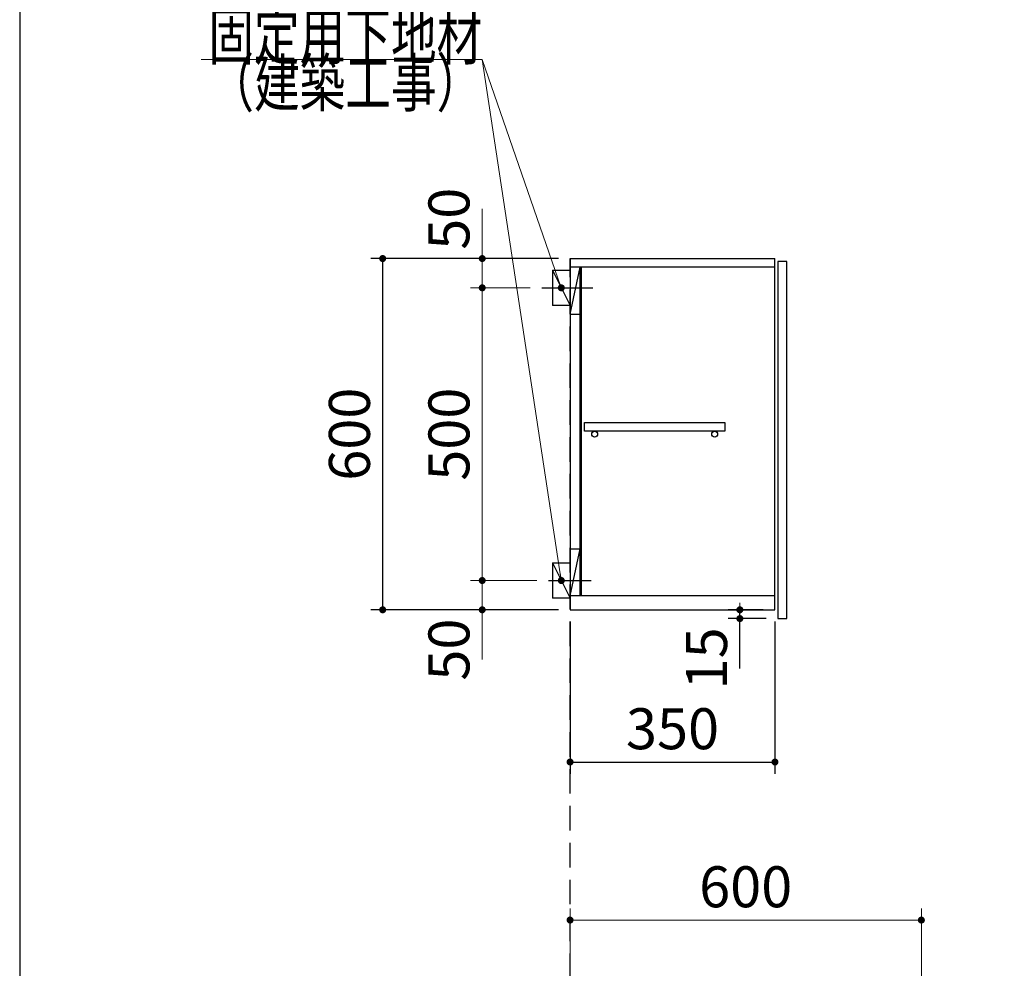
# Model space of a CAD drawing. Units: millimetres. Extents: x 210 to 8110, y 68 to 5608.
# Drawn here: x 210 to 1892, y 2128 to 3748 of the extents above; entities that cross this region are included whole.
import ezdxf

# ---------------------------------------------------------------- set-up
doc = ezdxf.new("R2010")
doc.units = ezdxf.units.MM
doc.header["$LTSCALE"] = 5
doc.linetypes.add('HIDDEN', pattern=[12.6, 8.4, -4.2])
for name, color, linetype, lineweight in [('キャビ', 134, 'Continuous', 9), ('トップ', 14, 'Continuous', 9), ('トビラ', 54, 'Continuous', 9), ('レイヤ_1', 7, 'Continuous', 9), ('建築', 136, 'Continuous', 9)]:
    doc.layers.add(name, color=color, linetype=linetype, lineweight=lineweight)
doc.styles.get("Standard").update_dxf_attribs({"font": 'txt', "bigfont": 'bigfont'})
doc.styles.add('ＭＳ ゴシック', font='txt')
doc.dimstyles.get("Standard").update_dxf_attribs({"dimtxt": 0.18, "dimasz": 0.18, "dimexe": 0.18, "dimexo": 0.0625, "dimgap": 0.09, "dimtad": 0, "dimtih": 1, "dimtoh": 1, "dimdec": 4, "dimzin": 0, "dimdsep": 46, "dimtxsty": 'Standard', "dimcen": 0.09, "dimadec": 0, "dimazin": 0, "dimtfac": 1, "dimtdec": 4, "dimtofl": 0, "dimtmove": 0, "dimatfit": 3, "dimfxl": 1, "dimtolj": 1, "dimtzin": 0, "dimarcsym": 0})

# ---------------------------------------------------------------- blocks, each defined once
blk = doc.blocks.new('_DOT')
at = {"color": 0}
blk.add_line((-0.5, 0), (-1, 0), dxfattribs=at)
at = {"color": 0, "const_width": 0.5}
blk.add_lwpolyline([(-0.25, 0, 1), (0.25, 0, 1)], format="xyb", close=True, dxfattribs=at)
blk = doc.blocks.new('Dim17')
at = {"layer": 'トップ', "color": 14, "linetype": 'Continuous', "lineweight": 9}
for p, q in [((1150, 1950), (1150, 2230)), ((1750, 1905), (1750, 2230)), ((1750, 2210), (1150, 2210))]:
    blk.add_line(p, q, dxfattribs=at)
at = {"layer": 'トップ', "color": 14, "linetype": 'Continuous', "lineweight": 9, "xscale": 12, "yscale": 12, "zscale": 12}
for p, rotation in [((1150, 2210), 179.9999999999998), ((1750, 2210), 359.9999999999997)]:
    blk.add_blockref('_DOT', p, dxfattribs=dict(at, rotation=rotation))
at = {"layer": 'トップ', "color": 14, "linetype": 'Continuous', "lineweight": 9, "insert": (1450, 2210), "char_height": 70, "width": 883.333, "attachment_point": 8, "style": 'ＭＳ ゴシック'}
blk.add_mtext('600', dxfattribs=at)
blk = doc.blocks.new('Dim56')
at = {"layer": 'キャビ', "color": 134, "linetype": 'Continuous', "lineweight": 30}
for p, q in [((1130, 3340), (810, 3340)), ((830, 2740), (830, 3340)), ((1130, 2740), (810, 2740))]:
    blk.add_line(p, q, dxfattribs=at)
at = {"layer": 'キャビ', "color": 134, "linetype": 'Continuous', "lineweight": 30, "xscale": 12, "yscale": 12, "zscale": 12}
for p, rotation in [((830, 3340), 89.99999999999991), ((830, 2740), 269.9999999999998)]:
    blk.add_blockref('_DOT', p, dxfattribs=dict(at, rotation=rotation))
at = {"layer": 'キャビ', "color": 134, "linetype": 'Continuous', "lineweight": 9, "insert": (830, 3040), "char_height": 70, "width": 883.333, "attachment_point": 8, "rotation": 90, "style": 'ＭＳ ゴシック'}
blk.add_mtext('600', dxfattribs=at)
blk = doc.blocks.new('Dim57')
at = {"layer": 'キャビ', "color": 134, "linetype": 'Continuous', "lineweight": 30}
for p, q in [((1480, 2740), (1420, 2740)), ((1485, 2725), (1420, 2725)), ((1440, 2640), (1440, 2740))]:
    blk.add_line(p, q, dxfattribs=at)
at = {"layer": 'キャビ', "color": 134, "linetype": 'Continuous', "lineweight": 30, "xscale": 12, "yscale": 12, "zscale": 12}
for p, rotation in [((1440, 2740), 269.9999999999998), ((1440, 2725), 89.99999999999959)]:
    blk.add_blockref('_DOT', p, dxfattribs=dict(at, rotation=rotation))
at = {"layer": 'キャビ', "color": 134, "linetype": 'Continuous', "lineweight": 9, "insert": (1440, 2710), "char_height": 70, "width": 516.667, "attachment_point": 9, "rotation": 90, "style": 'ＭＳ ゴシック'}
blk.add_mtext('15', dxfattribs=at)
blk = doc.blocks.new('Dim58')
at = {"layer": 'キャビ', "color": 134, "linetype": 'Continuous', "lineweight": 30}
for p, q in [((1150, 2720), (1150, 2460)), ((1500, 2720), (1500, 2460)), ((1150, 2480), (1500, 2480))]:
    blk.add_line(p, q, dxfattribs=at)
at = {"layer": 'キャビ', "color": 134, "linetype": 'Continuous', "lineweight": 30, "xscale": 12, "yscale": 12, "zscale": 12}
for p, rotation in [((1150, 2480), 179.9999999999998), ((1500, 2480), 359.9999999999997)]:
    blk.add_blockref('_DOT', p, dxfattribs=dict(at, rotation=rotation))
at = {"layer": 'キャビ', "color": 134, "linetype": 'Continuous', "lineweight": 9, "insert": (1325, 2480), "char_height": 70, "width": 900, "attachment_point": 8, "style": 'ＭＳ ゴシック'}
blk.add_mtext('350', dxfattribs=at)
blk = doc.blocks.new('Dim59')
at = {"layer": 'キャビ', "color": 134, "linetype": 'Continuous', "lineweight": 9}
for p, q in [((1093, 2790), (980, 2790)), ((1000, 2790), (1000, 2655)), ((1130, 2740), (980, 2740))]:
    blk.add_line(p, q, dxfattribs=at)
at = {"layer": 'キャビ', "color": 134, "linetype": 'Continuous', "lineweight": 9, "xscale": 12, "yscale": 12, "zscale": 12}
for p, rotation in [((1000, 2790), 269.9999999999998), ((1000, 2740), 89.99999999999959)]:
    blk.add_blockref('_DOT', p, dxfattribs=dict(at, rotation=rotation))
at = {"layer": 'キャビ', "color": 134, "linetype": 'Continuous', "lineweight": 9, "insert": (1000, 2725), "char_height": 70, "width": 566.667, "attachment_point": 9, "rotation": 90, "style": 'ＭＳ ゴシック'}
blk.add_mtext('50', dxfattribs=at)
blk = doc.blocks.new('Dim60')
at = {"layer": 'キャビ', "color": 134, "linetype": 'Continuous', "lineweight": 9}
for p, q in [((1082, 3290), (980, 3290)), ((1000, 2790), (1000, 3290)), ((1093, 2790), (980, 2790))]:
    blk.add_line(p, q, dxfattribs=at)
at = {"layer": 'キャビ', "color": 134, "linetype": 'Continuous', "lineweight": 9, "xscale": 12, "yscale": 12, "zscale": 12}
for p, rotation in [((1000, 3290), 89.99999999999991), ((1000, 2790), 269.9999999999998)]:
    blk.add_blockref('_DOT', p, dxfattribs=dict(at, rotation=rotation))
at = {"layer": 'キャビ', "color": 134, "linetype": 'Continuous', "lineweight": 9, "insert": (1000, 3040), "char_height": 70, "width": 900, "attachment_point": 8, "rotation": 90, "style": 'ＭＳ ゴシック'}
blk.add_mtext('500', dxfattribs=at)
blk = doc.blocks.new('Dim61')
at = {"layer": 'キャビ', "color": 134, "linetype": 'Continuous', "lineweight": 9}
for p, q in [((1000, 3290), (1000, 3425)), ((1130, 3340), (980, 3340)), ((1082, 3290), (980, 3290))]:
    blk.add_line(p, q, dxfattribs=at)
at = {"layer": 'キャビ', "color": 134, "linetype": 'Continuous', "lineweight": 9, "xscale": 12, "yscale": 12, "zscale": 12}
for p, rotation in [((1000, 3340), 269.9999999999998), ((1000, 3290), 89.99999999999959)]:
    blk.add_blockref('_DOT', p, dxfattribs=dict(at, rotation=rotation))
at = {"layer": 'キャビ', "color": 134, "linetype": 'Continuous', "lineweight": 9, "insert": (1000, 3355), "char_height": 70, "width": 566.667, "attachment_point": 7, "rotation": 90, "style": 'ＭＳ ゴシック'}
blk.add_mtext('50', dxfattribs=at)

msp = doc.modelspace()

# ---------------------------------------------------------------- linework, layer by layer
at = {"layer": 'キャビ', "color": 134, "linetype": 'Continuous', "lineweight": 30}
for p, q in [((1150, 3340), (1500, 3340)), ((1150, 3340), (1150, 2740)), ((1500, 2740), (1500, 3340)), ((1120, 3320), (1150, 3320)), ((1120, 3320), (1120, 3260)), ((1120, 3320), (1150, 3260)), ((1500, 3325), (1150, 3325)), ((1150, 3245), (1167, 3325)), ((1167, 2764), (1167, 3325)), ((1169, 3325), (1169, 2764)), ((1102, 3290), (1189, 3290)), ((1150, 3260), (1120, 3260)), ((1150, 3245), (1167, 3245)), ((1174.5, 3060), (1414.5, 3060)), ((1174.5, 3045), (1174.5, 3060)), ((1414.5, 3045), (1174.5, 3045)), ((1414.5, 3060), (1414.5, 3045)), ((1150, 2844), (1167, 2844)), ((1150, 2764), (1167, 2844)), ((1120, 2820), (1150, 2820)), ((1120, 2820), (1120, 2760)), ((1120, 2820), (1150, 2760)), ((1113, 2790), (1186, 2790)), ((1150, 2760), (1120, 2760)), ((1500, 2764), (1150, 2764)), ((1150, 2740), (1500, 2740))]:
    msp.add_line(p, q, dxfattribs=at)
at = {"layer": 'キャビ', "color": 134, "linetype": 'Continuous', "lineweight": 9}
for points in [[(1135, 2790), (1000, 3680), (520, 3680)], [(1135, 3290), (1000, 3680), (520, 3680)]]:
    msp.add_lwpolyline(points, dxfattribs=at)
at = {"layer": 'キャビ', "color": 134, "linetype": 'Continuous', "lineweight": 30}
for centre in [(1192, 3040), (1397, 3040)]:
    msp.add_circle(centre, 5, dxfattribs=at)
at = {"layer": 'トビラ', "color": 54, "linetype": 'Continuous', "lineweight": 30}
for p, q in [((1505, 3335), (1505, 2725)), ((1520, 3335), (1505, 3335)), ((1520, 2725), (1520, 3335)), ((1505, 2725), (1520, 2725))]:
    msp.add_line(p, q, dxfattribs=at)
at = {"layer": 'レイヤ_1', "color": 7, "linetype": 'Continuous', "lineweight": 30}
msp.add_line((210, 5607.5), (210, 67.5), dxfattribs=at)
at = {"layer": '建築', "color": 136, "linetype": 'HIDDEN', "lineweight": 30}
msp.add_line((1150, 1040), (1150, 3340), dxfattribs=at)

# ---------------------------------------------------------------- block references
at = {"layer": 'キャビ', "color": 134, "linetype": 'Continuous', "lineweight": 9, "xscale": 12, "yscale": 12, "zscale": 12}
for p, rotation in [((1135, 3290), 289.0934920004854), ((1135, 2790), 278.6251831781703)]:
    msp.add_blockref('_DOT', p, dxfattribs=dict(at, rotation=rotation))

# ---------------------------------------------------------------- texts
at = {"layer": 'キャビ', "color": 134, "linetype": 'Continuous', "lineweight": 9, "insert": (1000, 3680), "char_height": 80}
for s, width, attachment_point in [('{\\fＭＳ ゴシック;\\W0.714286;固定用下地材}', 615.54996, 9), ('{\\fＭＳ ゴシック;\\W0.714286;固定用下地材}', 615.54996, 9), ('{\\fＭＳ ゴシック;\\W0.714286;（建築工事）}', 489.12934, 3), ('{\\fＭＳ ゴシック;\\W0.714286;（建築工事）}', 489.12934, 3)]:
    msp.add_mtext(s, dxfattribs=dict(at, width=width, attachment_point=attachment_point))

# ---------------------------------------------------------------- dimensions: what is measured, and where the dimension line sits
at = {"layer": 'キャビ', "color": 134, "linetype": 'Continuous', "lineweight": 9}
for base, p1, p2, picture, middle in [((1000, 3340), (1102, 3290), (1150, 3340), 'Dim61', (1000, 3390)), ((1000, 3290), (1113, 2790), (1102, 3290), 'Dim60', (1000, 3040))]:
    dim = msp.add_linear_dim(base=base, p1=p1, p2=p2, angle=90, dimstyle='Standard', override={"dimscale": 1, "dimtxt": 70, "dimasz": 12, "dimexe": 20, "dimexo": 20, "dimgap": 0, "dimtad": 1, "dimtih": 0, "dimtoh": 0, "dimdec": 2, "dimzin": 8, "dimtxsty": 'ＭＳ ゴシック', "dimblk1": 'DOT', "dimblk2": 'DOT', "dimsah": 1, "dimse1": 0, "dimse2": 0, "dimtix": 0, "dimtofl": 1, "dimtmove": 1, "dimatfit": 2, "dimtzin": 8}, dxfattribs=at)
    dim.commit()
    dim.dimension.update_dxf_attribs({"geometry": picture, "text_midpoint": middle, "dimtype": 160})
at = {"layer": 'キャビ', "color": 134, "linetype": 'Continuous', "lineweight": 30}
for base, p1, p2, picture, middle in [((830, 3340), (1150, 2740), (1150, 3340), 'Dim56', (830, 3040)), ((1440, 2740), (1505, 2725), (1500, 2740), 'Dim57', (1440, 2675))]:
    dim = msp.add_linear_dim(base=base, p1=p1, p2=p2, angle=90, dimstyle='Standard', override={"dimscale": 1, "dimtxt": 70, "dimasz": 12, "dimexe": 20, "dimexo": 20, "dimgap": 0, "dimtad": 1, "dimtih": 0, "dimtoh": 0, "dimdec": 2, "dimzin": 8, "dimtxsty": 'ＭＳ ゴシック', "dimblk1": 'DOT', "dimblk2": 'DOT', "dimsah": 1, "dimse1": 0, "dimse2": 0, "dimtix": 0, "dimtofl": 1, "dimtmove": 1, "dimatfit": 2, "dimtzin": 8}, dxfattribs=at)
    dim.commit()
    dim.dimension.update_dxf_attribs({"geometry": picture, "text_midpoint": middle, "dimtype": 160})
at = {"layer": 'キャビ', "color": 134, "linetype": 'Continuous', "lineweight": 9}
dim = msp.add_linear_dim(base=(1000, 2740), p1=(1113, 2790), p2=(1150, 2740), angle=270, dimstyle='Standard', override={"dimscale": 1, "dimtxt": 70, "dimasz": 12, "dimexe": 20, "dimexo": 20, "dimgap": 0, "dimtad": 1, "dimtih": 0, "dimtoh": 0, "dimdec": 2, "dimzin": 8, "dimtxsty": 'ＭＳ ゴシック', "dimblk1": 'DOT', "dimblk2": 'DOT', "dimsah": 1, "dimse1": 0, "dimse2": 0, "dimtix": 0, "dimtofl": 1, "dimtmove": 1, "dimatfit": 2, "dimtzin": 8}, dxfattribs=at)
dim.commit()
dim.dimension.update_dxf_attribs({"geometry": 'Dim59', "text_midpoint": (1000, 2690), "dimtype": 160, "text_rotation": 90})
at = {"layer": 'キャビ', "color": 134, "linetype": 'Continuous', "lineweight": 30}
dim = msp.add_linear_dim(base=(1500, 2480), p1=(1150, 2740), p2=(1500, 2740), dimstyle='Standard', override={"dimscale": 1, "dimtxt": 70, "dimasz": 12, "dimexe": 20, "dimexo": 20, "dimgap": 0, "dimtad": 1, "dimtih": 0, "dimtoh": 0, "dimdec": 2, "dimzin": 8, "dimtxsty": 'ＭＳ ゴシック', "dimblk1": 'DOT', "dimblk2": 'DOT', "dimsah": 1, "dimse1": 0, "dimse2": 0, "dimtix": 0, "dimtofl": 1, "dimtmove": 1, "dimatfit": 2, "dimtzin": 8}, dxfattribs=at)
dim.commit()
dim.dimension.update_dxf_attribs({"geometry": 'Dim58', "text_midpoint": (1325, 2480), "dimtype": 160})
at = {"layer": 'トップ', "color": 14, "linetype": 'Continuous', "lineweight": 9}
dim = msp.add_linear_dim(base=(1150, 2210), p1=(1750, 1885), p2=(1150, 1930), angle=180, dimstyle='Standard', override={"dimscale": 1, "dimtxt": 70, "dimasz": 12, "dimexe": 20, "dimexo": 20, "dimgap": 0, "dimtad": 1, "dimtih": 0, "dimtoh": 0, "dimdec": 2, "dimzin": 8, "dimtxsty": 'ＭＳ ゴシック', "dimblk1": 'DOT', "dimblk2": 'DOT', "dimsah": 1, "dimse1": 0, "dimse2": 0, "dimtix": 0, "dimtofl": 1, "dimtmove": 1, "dimatfit": 2, "dimtzin": 8}, dxfattribs=at)
dim.commit()
dim.dimension.update_dxf_attribs({"geometry": 'Dim17', "text_midpoint": (1450, 2210), "dimtype": 160})

doc.saveas('drawing.dxf')
